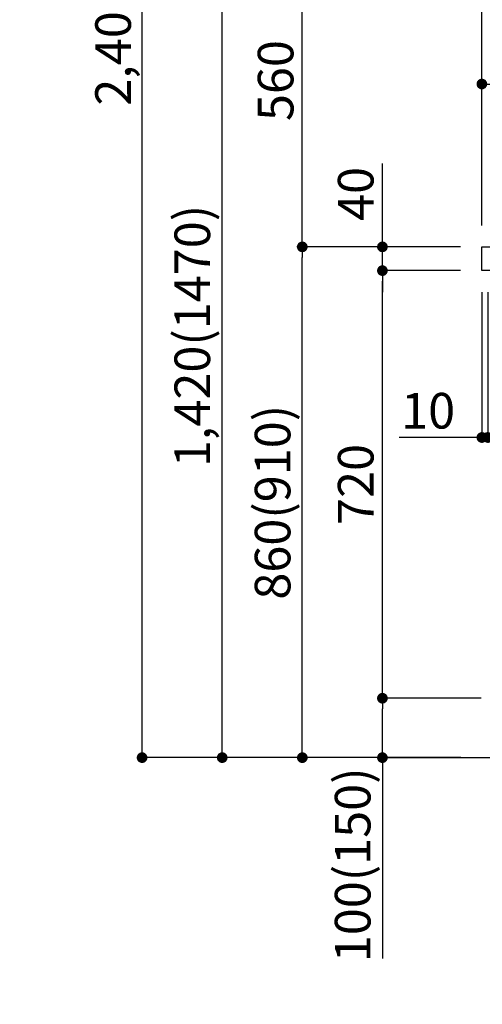
# Model space of a CAD drawing. Extents: x 56059 to 82181, y 210 to 8610.
# Drawn here: x 75260 to 76040, y 1679 to 3337 of the extents above; entities that cross this region are included whole.
import ezdxf

# ---------------------------------------------------------------- set-up
doc = ezdxf.new("R2010")
doc.units = 0
doc.header["$LTSCALE"] = 50
doc.header["$MEASUREMENT"] = 0
doc.layers.get('0').update_dxf_attribs({"linetype": 'CONTINUOUS'})
for name, color, linetype in [('111-壁仕上', 3, 'CONTINUOUS'), ('126-甲板', 2, 'CONTINUOUS'), ('160-文字', 254, 'CONTINUOUS'), ('166-寸法B', 11, 'CONTINUOUS')]:
    doc.layers.add(name, color=color, linetype=linetype)
doc.styles.add('KH001', font='txt')
doc.dimstyles.new('KH1xx030', dxfattribs={"dimscale": 30, "dimtxt": 2, "dimasz": 0.6, "dimexe": 0.3, "dimexo": 1.2, "dimgap": 0.5, "dimtad": 3, "dimdec": 1, "dimdsep": 46, "dimlunit": 6, "dimtxsty": 'KH001', "dimblk": 'DOT', "dimcen": 1, "dimdle": 1, "dimclrd": 256, "dimclre": 256, "dimclrt": 256, "dimadec": 0, "dimazin": 0, "dimtfac": 1, "dimtdec": 1, "dimtix": 1, "dimtmove": 2, "dimatfit": 3, "dimldrblk": 'CLOSEDBLANK', "dimfxl": 1, "dimtolj": 1, "dimtzin": 0, "dimlwd": -1, "dimlwe": -1, "dimarcsym": 0})

# ---------------------------------------------------------------- blocks, each defined once
blk = doc.blocks.new('_ClosedBlank')
at = {"color": 0, "linetype": 'ByBlock', "lineweight": -2}
for p, q in [((-1, 0.167), (0, 0)), ((-1, 0.167), (-1, -0.167)), ((0, 0), (-1, -0.167))]:
    blk.add_line(p, q, dxfattribs=at)
blk = doc.blocks.new('_Dot')
at = {"color": 0, "linetype": 'ByBlock', "lineweight": -2}
blk.add_line((-0.5, 0), (-1, 0), dxfattribs=at)
at = {"color": 0, "linetype": 'ByBlock', "const_width": 0.5}
blk.add_lwpolyline([(-0.25, 0, 1), (0.25, 0, 1)], format="xyb", close=True, dxfattribs=at)
blk = doc.blocks.new('*D218')
at = {"layer": '166-寸法B', "transparency": 16777216}
for p, q in [((76003.2, 2954.7), (75727.6, 2954.7)), ((75736.6, 2112.7), (75736.6, 2936.7)), ((76003.7, 2094.7), (75727.6, 2094.7))]:
    blk.add_line(p, q, dxfattribs=at)
at = {"layer": '166-寸法B', "transparency": 16777216, "xscale": 18, "yscale": 18, "zscale": 18}
for p, rotation in [((75736.6, 2954.7), 90), ((75736.6, 2094.7), 270)]:
    blk.add_blockref('_Dot', p, dxfattribs=dict(at, rotation=rotation))
at = {"layer": '166-寸法B', "transparency": 16777216, "insert": (75686.5, 2524.7), "char_height": 60, "attachment_point": 5, "rotation": 90, "style": 'KH001'}
blk.add_mtext('\\A1;860(910)', dxfattribs=at)
blk = doc.blocks.new('*D219')
at = {"layer": '166-寸法B', "transparency": 16777216}
for p, q in [((76278.2, 3514.7), (75727.6, 3514.7)), ((75736.6, 2972.7), (75736.6, 3496.7)), ((76003.2, 2954.7), (75727.6, 2954.7))]:
    blk.add_line(p, q, dxfattribs=at)
at = {"layer": '166-寸法B', "transparency": 16777216, "xscale": 18, "yscale": 18, "zscale": 18}
for p, rotation in [((75736.6, 3514.7), 90), ((75736.6, 2954.7), 270)]:
    blk.add_blockref('_Dot', p, dxfattribs=dict(at, rotation=rotation))
at = {"layer": '166-寸法B', "transparency": 16777216, "insert": (75691.6, 3234.7), "char_height": 60, "attachment_point": 5, "rotation": 90, "style": 'KH001'}
blk.add_mtext('\\A1;560', dxfattribs=at)
blk = doc.blocks.new('*D221')
at = {"layer": '166-寸法B', "transparency": 16777216}
for p, q in [((75987.7, 4494.7), (75457.6, 4494.7)), ((75466.6, 2112.7), (75466.6, 4476.7)), ((76003.7, 2094.7), (75457.6, 2094.7))]:
    blk.add_line(p, q, dxfattribs=at)
at = {"layer": '166-寸法B', "transparency": 16777216, "xscale": 18, "yscale": 18, "zscale": 18}
for p, rotation in [((75466.6, 4494.7), 90), ((75466.6, 2094.7), 270)]:
    blk.add_blockref('_Dot', p, dxfattribs=dict(at, rotation=rotation))
at = {"layer": '166-寸法B', "transparency": 16777216, "insert": (75417.7, 3294.7), "char_height": 60, "attachment_point": 5, "rotation": 90, "style": 'KH001'}
blk.add_mtext('\\A1;2,400', dxfattribs=at)
blk = doc.blocks.new('*D223')
at = {"layer": '166-寸法B', "transparency": 16777216}
for p, q in [((76278.2, 3514.7), (75592.6, 3514.7)), ((75601.6, 2112.7), (75601.6, 3496.7)), ((76003.7, 2094.7), (75592.6, 2094.7))]:
    blk.add_line(p, q, dxfattribs=at)
at = {"layer": '166-寸法B', "transparency": 16777216, "xscale": 18, "yscale": 18, "zscale": 18}
for p, rotation in [((75601.6, 3514.7), 90), ((75601.6, 2094.7), 270)]:
    blk.add_blockref('_Dot', p, dxfattribs=dict(at, rotation=rotation))
at = {"layer": '166-寸法B', "transparency": 16777216, "insert": (75551.2, 2804.7), "char_height": 60, "attachment_point": 5, "rotation": 90, "style": 'KH001'}
blk.add_mtext('\\A1;1,420(1470)', dxfattribs=at)
blk = doc.blocks.new('*D224')
at = {"layer": '166-寸法B', "linetype": 'ByBlock', "transparency": 16777216}
for p, q in [((76039.2, 2878.7), (76039.2, 2624.8)), ((76049.2, 2878.7), (76049.2, 2624.8)), ((76039.2, 2633.8), (75900, 2633.8)), ((76021.2, 2633.8), (76003.2, 2633.8)), ((76039.2, 2633.8), (76049.2, 2633.8)), ((76067.2, 2633.8), (76085.2, 2633.8))]:
    blk.add_line(p, q, dxfattribs=at)
at = {"layer": '166-寸法B', "transparency": 16777216, "xscale": 18, "yscale": 18, "zscale": 18}
blk.add_blockref('_Dot', (76039.2, 2633.8), dxfattribs=at)
at = {"layer": '166-寸法B', "transparency": 16777216, "xscale": 18, "yscale": 18, "zscale": 18, "rotation": 180}
blk.add_blockref('_Dot', (76049.2, 2633.8), dxfattribs=at)
at = {"layer": '166-寸法B', "transparency": 16777216, "insert": (75948.7, 2678.8), "char_height": 60, "attachment_point": 5, "style": 'KH001'}
blk.add_mtext('\\A1;10', dxfattribs=at)
blk = doc.blocks.new('*D226')
at = {"layer": '166-寸法B', "transparency": 16777216}
for p, q in [((76038.2, 2194.7), (75862.6, 2194.7)), ((75871.6, 2112.7), (75871.6, 2176.7)), ((76003.7, 2094.7), (75862.6, 2094.7)), ((75871.6, 2094.7), (75871.6, 1756.3))]:
    blk.add_line(p, q, dxfattribs=at)
at = {"layer": '166-寸法B', "transparency": 16777216, "xscale": 18, "yscale": 18, "zscale": 18}
for p, rotation in [((75871.6, 2194.7), 90), ((75871.6, 2094.7), 270)]:
    blk.add_blockref('_Dot', p, dxfattribs=dict(at, rotation=rotation))
at = {"layer": '166-寸法B', "transparency": 16777216, "insert": (75821.5, 1914.3), "char_height": 60, "attachment_point": 5, "rotation": 90, "style": 'KH001'}
blk.add_mtext('\\A1;100(150)', dxfattribs=at)
blk = doc.blocks.new('*D227')
at = {"layer": '166-寸法B', "transparency": 16777216}
for p, q in [((76003.2, 2914.7), (75862.6, 2914.7)), ((75871.6, 2212.7), (75871.6, 2896.7)), ((76038.2, 2194.7), (75862.6, 2194.7))]:
    blk.add_line(p, q, dxfattribs=at)
at = {"layer": '166-寸法B', "transparency": 16777216, "xscale": 18, "yscale": 18, "zscale": 18}
for p, rotation in [((75871.6, 2914.7), 90), ((75871.6, 2194.7), 270)]:
    blk.add_blockref('_Dot', p, dxfattribs=dict(at, rotation=rotation))
at = {"layer": '166-寸法B', "transparency": 16777216, "insert": (75826.6, 2554.7), "char_height": 60, "attachment_point": 5, "rotation": 90, "style": 'KH001'}
blk.add_mtext('\\A1;720', dxfattribs=at)
blk = doc.blocks.new('*D228')
at = {"layer": '166-寸法B', "transparency": 16777216}
for p, q in [((75871.6, 2954.7), (75871.6, 3095)), ((75871.6, 2972.7), (75871.6, 2990.7)), ((76003.2, 2954.7), (75862.6, 2954.7)), ((75871.6, 2914.7), (75871.6, 2954.7)), ((76003.2, 2914.7), (75862.6, 2914.7)), ((75871.6, 2896.7), (75871.6, 2878.7))]:
    blk.add_line(p, q, dxfattribs=at)
at = {"layer": '166-寸法B', "transparency": 16777216, "xscale": 18, "yscale": 18, "zscale": 18}
for p, rotation in [((75871.6, 2954.7), 270), ((75871.6, 2914.7), 90)]:
    blk.add_blockref('_Dot', p, dxfattribs=dict(at, rotation=rotation))
at = {"layer": '166-寸法B', "transparency": 16777216, "insert": (75826.6, 3043.8), "char_height": 60, "attachment_point": 5, "rotation": 90, "style": 'KH001'}
blk.add_mtext('\\A1;40', dxfattribs=at)
blk = doc.blocks.new('*D229')
at = {"layer": '166-寸法B', "transparency": 16777216}
for p, q in [((76039.2, 2990.7), (76039.2, 3372.9)), ((76689.2, 2990.7), (76689.2, 3372.9)), ((76057.2, 3363.9), (76671.2, 3363.9))]:
    blk.add_line(p, q, dxfattribs=at)
at = {"layer": '166-寸法B', "transparency": 16777216, "xscale": 18, "yscale": 18, "zscale": 18, "rotation": 180}
blk.add_blockref('_Dot', (76039.2, 3363.9), dxfattribs=at)
at = {"layer": '166-寸法B', "transparency": 16777216, "xscale": 18, "yscale": 18, "zscale": 18}
blk.add_blockref('_Dot', (76689.2, 3363.9), dxfattribs=at)
at = {"layer": '166-寸法B', "transparency": 16777216, "insert": (76364.2, 3408.9), "char_height": 60, "attachment_point": 5, "style": 'KH001'}
blk.add_mtext('\\A1;650', dxfattribs=at)
blk = doc.blocks.new('*D231')
at = {"layer": '166-寸法B', "transparency": 16777216}
for p, q in [((76039.2, 2990.7), (76039.2, 3237.9)), ((76686.2, 2990.7), (76686.2, 3237.9)), ((76668.2, 3228.9), (76057.2, 3228.9))]:
    blk.add_line(p, q, dxfattribs=at)
at = {"layer": '166-寸法B', "transparency": 16777216, "xscale": 18, "yscale": 18, "zscale": 18, "rotation": 180}
blk.add_blockref('_Dot', (76039.2, 3228.9), dxfattribs=at)
at = {"layer": '166-寸法B', "transparency": 16777216, "xscale": 18, "yscale": 18, "zscale": 18}
blk.add_blockref('_Dot', (76686.2, 3228.9), dxfattribs=at)
at = {"layer": '166-寸法B', "transparency": 16777216, "insert": (76362.7, 3273.9), "char_height": 60, "attachment_point": 5, "style": 'KH001'}
blk.add_mtext('\\A1;647', dxfattribs=at)

msp = doc.modelspace()

# ---------------------------------------------------------------- linework, layer by layer
at = {"layer": '111-壁仕上', "ltscale": 2}
msp.add_lwpolyline([(75876.64, 2094.66), (76689.22, 2094.66), (76689.22, 4494.66), (75876.64, 4494.66)], dxfattribs=at)
at = {"layer": '126-甲板'}
msp.add_lwpolyline([(76039.22, 2954.66), (76686.22, 2954.66), (76686.22, 2914.66), (76039.22, 2914.66)], close=True, dxfattribs=at)

# ---------------------------------------------------------------- dimensions: what is measured, and where the dimension line sits
at = {"layer": '166-寸法B'}
for base, p1, p2, picture, middle in [((75466.55, 4494.66), (76039.74, 2094.66), (76023.74, 4494.66), '*D221', (75417.74, 3294.66)), ((75736.55, 3514.66), (76039.22, 2954.66), (76314.22, 3514.66), '*D219', (75691.55, 3234.66)), ((75871.55, 2914.66), (76074.22, 2194.66), (76039.22, 2914.66), '*D227', (75826.55, 2554.66))]:
    dim = msp.add_linear_dim(base=base, p1=p1, p2=p2, angle=90, dimstyle='KH1xx030', dxfattribs=at)
    dim.commit()
    dim.dimension.update_dxf_attribs({"geometry": picture, "text_midpoint": middle})
for base, p2, override, picture, middle in [((75601.55, 3514.66), (76314.22, 3514.66), {"dimpost": '(1470)'}, '*D223', (75551.24, 2804.66)), ((75736.55, 2954.66), (76039.22, 2954.66), {"dimpost": '(910)'}, '*D218', (75686.54, 2524.66))]:
    dim = msp.add_linear_dim(base=base, p1=(76039.74, 2094.66), p2=p2, angle=90, dimstyle='KH1xx030', override=override, dxfattribs=at)
    dim.commit()
    dim.dimension.update_dxf_attribs({"geometry": picture, "text_midpoint": middle})
for base, p1, p2, picture, middle in [((76689.22, 3363.85), (76039.22, 2954.66), (76689.22, 2954.66), '*D229', (76364.22, 3408.85)), ((76039.22, 3228.85), (76686.22, 2954.66), (76039.22, 2954.66), '*D231', (76362.72, 3273.85))]:
    dim = msp.add_linear_dim(base=base, p1=p1, p2=p2, dimstyle='KH1xx030', dxfattribs=at)
    dim.commit()
    dim.dimension.update_dxf_attribs({"geometry": picture, "text_midpoint": middle})
for base, p1, p2, override, picture, middle in [((75871.55, 2954.66), (76039.22, 2914.66), (76039.22, 2954.66), {"dimtmove": 1}, '*D228', (75884.46, 3043.75)), ((75871.55, 2194.66), (76039.74, 2094.66), (76074.22, 2194.66), {"dimpost": '(150)', "dimtmove": 1}, '*D226', (75912.62, 1914.32))]:
    dim = msp.add_linear_dim(base=base, p1=p1, p2=p2, angle=90, dimstyle='KH1xx030', override=override, dxfattribs=at)
    dim.commit()
    dim.dimension.update_dxf_attribs({"geometry": picture, "text_midpoint": middle, "dimtype": 128})
dim = msp.add_linear_dim(base=(76049.22, 2633.85), p1=(76039.22, 2914.66), p2=(76049.22, 2914.66), dimstyle='KH1xx030', override={"dimtmove": 1, "dimfxl": 0.5, "dimarcsym": 1}, dxfattribs=at)
dim.commit()
dim.dimension.update_dxf_attribs({"geometry": '*D224', "text_midpoint": (75948.66, 2659.61), "dimtype": 128})

# ---------------------------------------------------------------- leaders
at = {"layer": '160-文字', "annotation_type": 0, "has_hookline": 1, "hookline_direction": 0, "text_width": 1397.06}
msp.add_leader([(73649.09, 2797.76), (74066.08, 1125.83), (74084.08, 1125.83)], dimstyle='KH1xx030', override={"dimgap": 0.5, "dimtad": 1}, dxfattribs=at)

doc.saveas('drawing.dxf')
